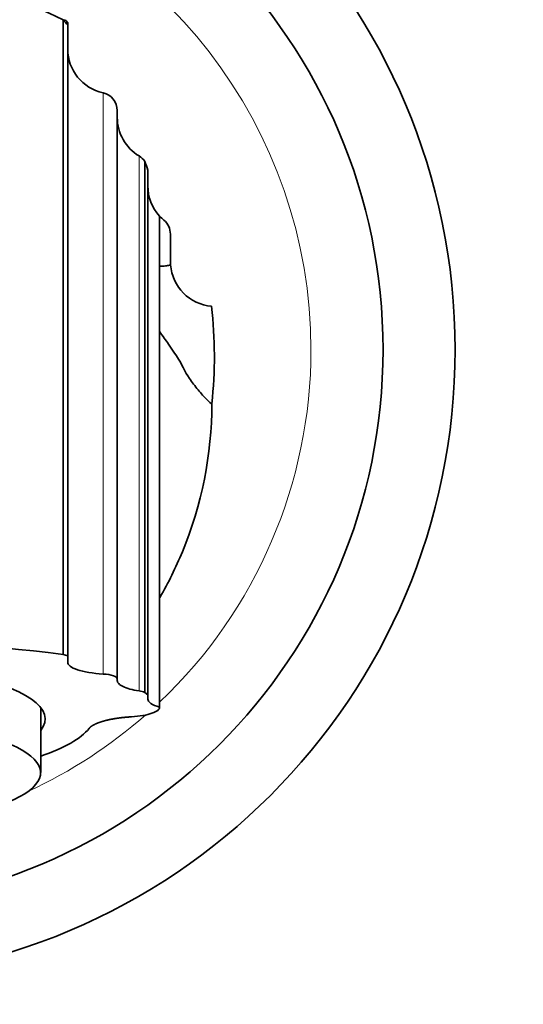
# Model space of a CAD drawing. Units: millimetres. Extents: x 0 to 1392, y 0 to 1227.
# Drawn here: x 810 to 838, y 662 to 717 of the extents above; entities that cross this region are included whole.
import ezdxf
from ezdxf import colors
from ezdxf.entities.mleader import LeaderData, LeaderLine
from ezdxf.math import Vec2, Vec3

# ---------------------------------------------------------------- set-up
doc = ezdxf.new("R2010")
doc.units = ezdxf.units.MM
doc.layers.add('DV1_Défaut', color=7, linetype='Continuous')
doc.layers.add('Défaut', color=7, linetype='Continuous')

# ---------------------------------------------------------------- blocks, each defined once
blk = doc.blocks.new('_DOT')
at = {"color": 0}
blk.add_line((0, 0), (-1, 0), dxfattribs=at)
at = {"color": 0, "const_width": 0.333}
blk.add_lwpolyline([(-0.1665, 0, 1), (0.1665, 0, 1)], format="xyb", close=True, dxfattribs=at)
blk = doc.blocks.new('SE')
at = {"layer": 'DV1_Défaut', "color": 7, "linetype": 'Continuous', "lineweight": 35}
for p, q in [((812.771, 681.582), (812.771, 716.82)), ((812.879, 716.8), (812.876, 716.801)), ((813.025, 716.643), (812.909, 716.776)), ((813.021, 716.522), (813.021, 716.649)), ((813.021, 681.502), (813.021, 716.522)), ((815.771, 711.786), (815.771, 680.234)), ((817.305, 708.954), (817.305, 679.473)), ((817.468, 679.344), (817.468, 708.479)), ((817.471, 679.324), (817.471, 708.403)), ((818.721, 703.404), (818.721, 704.923)), ((818.728, 703.221), (818.721, 703.404)), ((818.728, 703.215), (818.728, 703.221)), ((812.771, 681.582), (813.021, 681.502)), ((813.021, 681.15), (813.021, 681.502)), ((815.771, 680.132), (815.771, 680.234)), ((817.305, 679.473), (817.468, 679.344)), ((817.471, 679.324), (817.468, 679.344)), ((817.471, 679.108), (817.471, 679.324)), ((811.521, 675.02), (811.521, 678.642))]:
    blk.add_line(p, q, dxfattribs=at)
at = {"layer": 'DV1_Défaut', "color": 7, "linetype": 'Continuous', "lineweight": 18}
for p, q in [((814.985, 680.496), (814.985, 712.762)), ((816.985, 679.555), (816.985, 709.26))]:
    blk.add_line(p, q, dxfattribs=at)
at = {"layer": 'DV1_Défaut', "color": 7, "linetype": 'Continuous', "lineweight": 35}
for radius in [35, 31]:
    blk.add_circle((799.521, 698.504), radius, dxfattribs=at)
at = {"layer": 'DV1_Défaut', "color": 7, "linetype": 'Continuous', "lineweight": 18}
for start, end in [(0, 226.4986), (313.5956, 0), (294.8077, 311.2681)]:
    blk.add_arc((799.521, 698.504), 27, start, end, dxfattribs=at)
at = {"layer": 'DV1_Défaut', "color": 7, "linetype": 'Continuous', "lineweight": 35}
for centre, radius, start, end in [((799.521, 689.904), 30, 63.7897, 116.2103), ((793.739, 700.609), 25, 39.5315, 40.4233), ((815.521, 715.204), 2.5, 180, 257.6264), ((814.771, 711.786), 1, 0, 77.6264), ((818.271, 711.404), 2.5, 180, 239.0503), ((816.471, 708.403), 1, 33.4719, 59.0503), ((793.739, 700.609), 25, 18.3488, 19.5001), ((816.471, 708.403), 1, 0, 4.3771), ((819.971, 707.604), 2.5, 180, 222.2744), ((819.997, 707.631), 2.537, 222.3314, 229.9383), ((817.721, 704.923), 1, 0, 49.9948), ((821.219, 703.402), 2.497, 184.306, 265.0734), ((796.16, 698.136), 25, 353.9569, 6.3786), ((799.521, 575.873), 106.536, 82.85555, 97.14445), ((816.77, 678.058), 1.513, 69.2765, 81.8141)]:
    blk.add_arc(centre, radius, start, end, dxfattribs=at)
for centre, major_axis, start_param, end_param in [((799.521, 678.004), (-12.25, 0), 2.939217, 6.283185), ((799.521, 675.02), (-12, 0), 2.467582, 4.301251), ((799.521, 678.263), (-15, 0), -3.785094, -3.346847)]:
    blk.add_ellipse(centre, major_axis=major_axis, ratio=0.258819, start_param=start_param, end_param=end_param, dxfattribs=at)
blk.add_open_spline([(812.91, 716.775), (812.887, 716.802), (812.846, 716.82), (812.771, 716.82)], degree=3, dxfattribs=at)
for points, degree, knots in [([(818.121, 705.923), (818.121, 705.923), (818.121, 703.389), (818.121, 696.255), (818.121, 693.339), (818.121, 686.58), (818.121, 682.81), (818.121, 678.654)], 3, [0, 0, 0, 0, 0.5, 0.5, 0.75, 0.75, 1, 1, 1, 1]), ([(818.727, 703.216), (818.693, 703.2), (818.621, 703.18), (818.505, 703.16), (818.382, 703.147), (818.256, 703.141), (818.17, 703.142), (818.128, 703.144)], 3, [0, 0, 0, 0, 0.203597, 0.406901, 0.60992, 0.812661, 1, 1, 1, 1]), ([(821.021, 695.504), (820.976, 695.504), (820.764, 695.68), (820.26, 696.254), (819.752, 696.919), (819.535, 697.277), (819.486, 697.398), (819.375, 697.676), (818.934, 698.369), (818.297, 699.26), (818.125, 699.497)], 3, [0, 0, 0, 0, 0.141041, 0.282083, 0.423124, 0.564165, 0.564165, 0.564165, 0.888123, 1, 1, 1, 1]), ([(818.137, 684.751), (818.608, 685.565), (820.274, 688.937), (821.021, 692.69), (821.021, 695.504)], 3, [0, 0, 0, 0, 0.250275, 1, 1, 1, 1]), ([(814.985, 680.496), (814.418, 680.529), (813.915, 680.615), (813.211, 680.853), (813.021, 681), (813.021, 681.15)], 3, [0, 0, 0, 0, 0.5, 0.5, 1, 1, 1, 1]), ([(815.771, 680.234), (815.771, 680.294), (815.695, 680.353), (815.414, 680.448), (815.212, 680.483), (814.985, 680.496)], 3, [0, 0, 0, 0, 0.5, 0.5, 1, 1, 1, 1]), ([(816.985, 679.555), (816.796, 679.586), (816.627, 679.622), (816.326, 679.705), (816.196, 679.753), (815.987, 679.853), (815.905, 679.907), (815.798, 680.017), (815.771, 680.074), (815.771, 680.132)], 3, [0, 0, 0, 0, 0.25, 0.25, 0.5, 0.5, 0.75, 0.75, 1, 1, 1, 1]), ([(818.121, 678.654), (817.913, 678.716), (817.747, 678.789), (817.528, 678.943), (817.471, 679.026), (817.471, 679.108)], 3, [0, 0, 0, 0, 0.5, 0.5, 1, 1, 1, 1]), ([(816.557, 678.12), (816.782, 678.133), (817.001, 678.158), (817.387, 678.225), (817.559, 678.267), (817.836, 678.363), (817.944, 678.418), (818.087, 678.532), (818.123, 678.593), (818.121, 678.654)], 3, [0, 0, 0, 0, 0.25, 0.25, 0.5, 0.5, 0.75, 0.75, 1, 1, 1, 1]), ([(814.206, 677.472), (814.299, 677.588), (814.504, 677.692), (814.712, 677.798), (815.018, 677.884), (815.33, 677.972), (815.718, 678.032), (816.115, 678.093), (816.557, 678.12)], 2, [0, 0, 0, 0.25, 0.25, 0.5, 0.5, 0.75, 0.75, 1, 1, 1])]:
    blk.add_open_spline(points, degree=degree, knots=knots, dxfattribs=at)

msp = doc.modelspace()

# ---------------------------------------------------------------- block references
at = {"layer": 'Défaut'}
msp.add_blockref('SE', (0, 0), dxfattribs=at)

# ---------------------------------------------------------------- leaders
at = {"layer": 'Défaut', "color": 7, "linetype": 'Continuous', "lineweight": 18}
ml = msp.add_multileader_mtext('Standard', dxfattribs=at)
ml.set_content('{\\pxsm0.9;\\fSolid Edge ISO|b1||i0||c0|p34;\\W1.;05/10/2016\\P}', color=256)
ml.set_leader_properties()
ml.set_arrow_properties(name='DOT')
ml.build(insert=Vec2(0, 0))
ml.multileader.update_dxf_attribs({"leader_type": 0, "dogleg_length": 0, "arrow_head_size": 12})
ctx = ml.context
ctx.base_point, ctx.char_height, ctx.arrow_head_size, ctx.landing_gap_size = Vec3(1124.199, 1220.155), 12, 12, 4.2
notes = []
notes.append((ctx, [(0, (0, 0, 0), (0, 0), (1, 0), 1, [])]))
ctx.mtext.insert = Vec3(1126.199, 1226.275)
for ctx, leaders in notes:
    for number, flags, end, landing, length, lines in leaders:
        leader = LeaderData()
        leader.index, (leader.has_last_leader_line, leader.has_dogleg_vector, leader.attachment_direction) = number, flags
        leader.last_leader_point, leader.dogleg_vector, leader.dogleg_length = Vec3(end), Vec3(landing), length
        for number, points, colour, breaks in lines:
            line = LeaderLine()
            line.index, line.vertices, line.color, line.breaks = number, Vec3.list(points), colors.encode_raw_color(colour), breaks
            leader.lines.append(line)
        ctx.leaders.append(leader)

doc.saveas('drawing.dxf')
